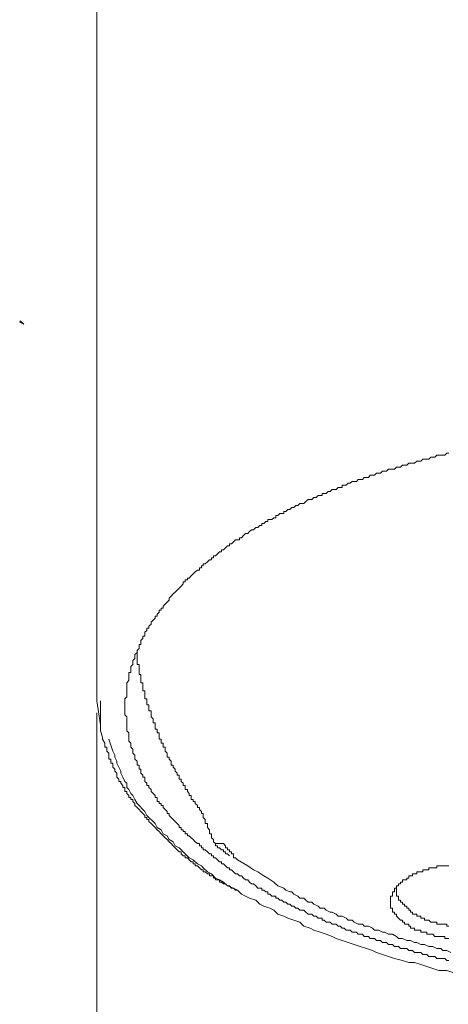
# Model space of a CAD drawing. Units: inches. Extents: x -398 to 689, y -609 to 162.
# Drawn here: x -126 to -114, y 3 to 29 of the extents above; entities that cross this region are included whole.
import ezdxf

# ---------------------------------------------------------------- set-up
doc = ezdxf.new("R2010")
doc.units = ezdxf.units.IN
doc.header["$MEASUREMENT"] = 0
doc.layers.add('图层 1', color=7, linetype='Continuous')

msp = doc.modelspace()

# ---------------------------------------------------------------- hatches: boundary and pattern name
at = {"layer": '图层 1'}
h = msp.add_hatch(color=7, dxfattribs=at)
h.dxf.hatch_style = 2
h.paths.add_polyline_path([(-125.72, 20.877), (-125.831, 20.928), (-125.814, 20.962)])

# ---------------------------------------------------------------- linework, layer by layer
at = {"layer": '图层 1', "color": 7, "lineweight": 9}
for points in [[(-123.763, 30.002), (-123.763, 26.811), (-123.763, 23.571), (-123.763, 10.766)], [(-114.309, 17.413), (-114.363, 17.413), (-114.418, 17.357), (-114.471, 17.357), (-114.579, 17.357), (-114.632, 17.357), (-114.687, 17.302), (-114.74, 17.302), (-114.793, 17.302), (-114.851, 17.249), (-114.904, 17.249), (-114.959, 17.249), (-115.012, 17.249), (-115.065, 17.196), (-115.12, 17.196), (-115.173, 17.196), (-115.229, 17.143), (-115.282, 17.143), (-115.335, 17.143), (-115.388, 17.143), (-115.441, 17.086), (-115.498, 17.086), (-115.551, 17.086), (-115.604, 17.033), (-115.658, 17.033), (-115.713, 17.033), (-115.77, 16.98), (-115.823, 16.98), (-115.876, 16.98), (-115.929, 16.98), (-115.982, 16.927), (-116.038, 16.927), (-116.093, 16.927), (-116.146, 16.871), (-116.199, 16.871), (-116.254, 16.871), (-116.307, 16.818), (-116.36, 16.818), (-116.418, 16.818), (-116.471, 16.761), (-116.524, 16.761), (-116.579, 16.761), (-116.632, 16.708), (-116.687, 16.708), (-116.74, 16.708), (-116.793, 16.655), (-116.848, 16.655), (-116.902, 16.655), (-116.955, 16.602), (-117.008, 16.602), (-117.065, 16.549), (-117.118, 16.549), (-117.171, 16.549), (-117.171, 16.493), (-117.226, 16.493), (-117.279, 16.493), (-117.332, 16.44), (-117.39, 16.44), (-117.443, 16.44), (-117.496, 16.385), (-117.549, 16.385), (-117.604, 16.332), (-117.659, 16.332), (-117.712, 16.332), (-117.712, 16.277), (-117.766, 16.277), (-117.819, 16.277), (-117.874, 16.224), (-117.931, 16.224), (-117.984, 16.169), (-118.037, 16.169), (-118.09, 16.169), (-118.146, 16.118), (-118.199, 16.06), (-118.252, 16.06), (-118.307, 16.06), (-118.36, 16.007), (-118.415, 16.007), (-118.468, 15.952), (-118.521, 15.952), (-118.574, 15.899), (-118.63, 15.899), (-118.685, 15.846), (-118.738, 15.846), (-118.738, 15.791), (-118.793, 15.791), (-118.846, 15.791), (-118.899, 15.736), (-118.957, 15.736), (-118.957, 15.68), (-119.01, 15.68), (-119.063, 15.629), (-119.116, 15.629), (-119.169, 15.629), (-119.169, 15.574), (-119.226, 15.574), (-119.279, 15.523), (-119.332, 15.523), (-119.332, 15.466), (-119.385, 15.466), (-119.441, 15.413), (-119.494, 15.413), (-119.551, 15.358), (-119.604, 15.358), (-119.657, 15.305), (-119.71, 15.252), (-119.765, 15.252), (-119.818, 15.198), (-119.874, 15.141), (-119.927, 15.141), (-119.927, 15.088), (-119.98, 15.088), (-120.035, 15.088), (-120.088, 15.035), (-120.141, 14.98), (-120.198, 14.98), (-120.198, 14.927), (-120.252, 14.927), (-120.307, 14.869), (-120.36, 14.818), (-120.413, 14.818), (-120.413, 14.763), (-120.466, 14.763), (-120.521, 14.712), (-120.576, 14.657), (-120.629, 14.657), (-120.629, 14.604), (-120.682, 14.604), (-120.682, 14.547), (-120.736, 14.547), (-120.789, 14.494), (-120.848, 14.441), (-120.901, 14.441), (-120.901, 14.385), (-120.954, 14.385), (-120.954, 14.332), (-121.007, 14.332), (-121.007, 14.275), (-121.06, 14.275), (-121.118, 14.224), (-121.171, 14.169), (-121.224, 14.116), (-121.277, 14.061), (-121.33, 14.061), (-121.33, 14.01), (-121.385, 14.01), (-121.385, 13.954), (-121.44, 13.954), (-121.44, 13.903), (-121.496, 13.844), (-121.549, 13.791), (-121.602, 13.738), (-121.657, 13.685), (-121.712, 13.632), (-121.765, 13.574), (-121.818, 13.521), (-121.818, 13.466), (-121.871, 13.415), (-121.926, 13.36), (-121.98, 13.307), (-121.98, 13.25), (-122.033, 13.25), (-122.033, 13.199), (-122.088, 13.199), (-122.088, 13.143), (-122.143, 13.09), (-122.143, 13.035), (-122.196, 13.035), (-122.196, 12.98), (-122.251, 12.927), (-122.304, 12.872), (-122.304, 12.821), (-122.36, 12.766), (-122.36, 12.713), (-122.413, 12.713), (-122.413, 12.655), (-122.468, 12.604), (-122.468, 12.549), (-122.468, 12.496), (-122.521, 12.496), (-122.521, 12.441), (-122.574, 12.388), (-122.574, 12.333), (-122.574, 12.279), (-122.627, 12.279), (-122.627, 12.224), (-122.627, 12.171), (-122.68, 12.118), (-122.68, 12.061), (-122.737, 12.012), (-122.737, 11.955), (-122.737, 11.899), (-122.791, 11.846), (-122.791, 11.793), (-122.791, 11.74), (-122.846, 11.683), (-122.846, 11.63), (-122.846, 11.577), (-122.846, 11.524), (-122.899, 11.524), (-122.899, 11.471), (-122.899, 11.413), (-122.899, 11.358), (-122.899, 11.307), (-122.952, 11.252), (-122.952, 11.199), (-122.952, 11.142), (-122.952, 11.088), (-122.952, 11.035), (-122.952, 10.982), (-122.952, 10.929), (-122.952, 10.874), (-123.009, 10.821), (-123.009, 10.766), (-123.009, 10.713), (-123.009, 10.66), (-123.009, 10.604), (-123.009, 10.549), (-123.009, 10.496), (-123.009, 10.441), (-123.009, 10.388), (-122.952, 10.333), (-122.952, 10.28), (-122.952, 10.227), (-122.952, 10.174), (-122.952, 10.118), (-122.952, 10.063), (-122.952, 10.008), (-122.952, 9.957), (-122.899, 9.902), (-122.899, 9.847), (-122.899, 9.791), (-122.899, 9.738), (-122.899, 9.685), (-122.846, 9.632), (-122.846, 9.579), (-122.846, 9.522), (-122.791, 9.469), (-122.791, 9.416), (-122.791, 9.363), (-122.737, 9.307), (-122.737, 9.254), (-122.737, 9.197), (-122.68, 9.146), (-122.68, 9.091), (-122.68, 9.038), (-122.627, 9.038), (-122.627, 8.983), (-122.627, 8.929), (-122.574, 8.929), (-122.574, 8.874), (-122.574, 8.821), (-122.521, 8.768), (-122.521, 8.713), (-122.468, 8.713), (-122.468, 8.66), (-122.468, 8.603), (-122.413, 8.552), (-122.413, 8.496), (-122.36, 8.496), (-122.36, 8.443), (-122.304, 8.388), (-122.304, 8.335), (-122.251, 8.28), (-122.196, 8.227), (-122.196, 8.172), (-122.143, 8.172), (-122.143, 8.116), (-122.143, 8.065), (-122.088, 8.065), (-122.088, 8.01), (-122.033, 8.01), (-122.033, 7.955), (-121.98, 7.955), (-121.98, 7.9), (-121.926, 7.849), (-121.871, 7.794), (-121.871, 7.743), (-121.818, 7.743), (-121.818, 7.688), (-121.765, 7.632), (-121.712, 7.577), (-121.657, 7.526), (-121.602, 7.471), (-121.549, 7.416), (-121.549, 7.363), (-121.496, 7.363), (-121.496, 7.305), (-121.44, 7.305), (-121.44, 7.254), (-121.385, 7.254), (-121.385, 7.199), (-121.33, 7.199), (-121.33, 7.146), (-121.277, 7.146), (-121.224, 7.091), (-121.171, 7.04), (-121.118, 6.983), (-121.06, 6.932), (-121.007, 6.932), (-121.007, 6.877), (-120.954, 6.877), (-120.954, 6.821), (-120.901, 6.821), (-120.901, 6.768), (-120.848, 6.768), (-120.789, 6.713), (-120.736, 6.66), (-120.682, 6.66), (-120.682, 6.605), (-120.629, 6.605), (-120.629, 6.552), (-120.576, 6.552), (-120.521, 6.497), (-120.466, 6.446), (-120.413, 6.446), (-120.413, 6.388), (-120.36, 6.388), (-120.307, 6.335), (-120.252, 6.28), (-120.198, 6.28), (-120.198, 6.227), (-120.141, 6.227), (-120.088, 6.174), (-120.035, 6.121), (-119.98, 6.121), (-119.927, 6.068), (-119.874, 6.068), (-119.818, 6.01), (-119.765, 5.957), (-119.71, 5.957), (-119.657, 5.902), (-119.604, 5.851), (-119.551, 5.851), (-119.494, 5.796), (-119.441, 5.741), (-119.385, 5.741), (-119.332, 5.741), (-119.332, 5.686), (-119.279, 5.686), (-119.226, 5.635), (-119.169, 5.635), (-119.169, 5.58), (-119.116, 5.58), (-119.063, 5.526), (-119.01, 5.526), (-118.957, 5.526), (-118.957, 5.469), (-118.899, 5.469), (-118.846, 5.416), (-118.793, 5.416), (-118.738, 5.363), (-118.685, 5.363), (-118.63, 5.31), (-118.574, 5.31), (-118.521, 5.255), (-118.468, 5.255), (-118.415, 5.202), (-118.36, 5.202), (-118.307, 5.149), (-118.252, 5.149), (-118.199, 5.149), (-118.146, 5.091), (-118.09, 5.04), (-118.037, 5.04), (-117.984, 5.04), (-117.931, 4.985), (-117.874, 4.985), (-117.819, 4.932), (-117.766, 4.932), (-117.712, 4.932), (-117.712, 4.877), (-117.659, 4.877), (-117.604, 4.822), (-117.549, 4.822), (-117.496, 4.822), (-117.443, 4.769), (-117.39, 4.769), (-117.332, 4.769), (-117.279, 4.715), (-117.226, 4.715), (-117.171, 4.66), (-117.118, 4.66), (-117.065, 4.607), (-117.008, 4.607), (-116.955, 4.607), (-116.902, 4.554), (-116.848, 4.554), (-116.793, 4.554), (-116.74, 4.501), (-116.687, 4.501), (-116.632, 4.501), (-116.579, 4.444), (-116.524, 4.444), (-116.471, 4.444), (-116.418, 4.389), (-116.36, 4.389), (-116.307, 4.389), (-116.254, 4.335), (-116.199, 4.335), (-116.146, 4.335), (-116.093, 4.282), (-116.038, 4.282), (-115.982, 4.282), (-115.929, 4.229), (-115.876, 4.229), (-115.823, 4.229), (-115.77, 4.174), (-115.713, 4.174), (-115.658, 4.174), (-115.604, 4.119), (-115.551, 4.119), (-115.498, 4.119), (-115.441, 4.119), (-115.388, 4.066), (-115.335, 4.066), (-115.282, 4.066), (-115.229, 4.013), (-115.173, 4.013), (-115.12, 4.013), (-115.065, 4.013), (-115.012, 3.96), (-114.959, 3.96), (-114.904, 3.96), (-114.851, 3.902), (-114.793, 3.902), (-114.74, 3.902), (-114.687, 3.902), (-114.632, 3.849), (-114.579, 3.849), (-114.471, 3.849), (-114.418, 3.849), (-114.363, 3.796), (-114.309, 3.796)], [(-122.68, 12.061), (-122.68, 12.012), (-122.68, 11.955), (-122.68, 11.899), (-122.68, 11.846), (-122.68, 11.793), (-122.68, 11.74), (-122.627, 11.74), (-122.627, 11.683), (-122.627, 11.63), (-122.627, 11.577), (-122.627, 11.524), (-122.627, 11.471), (-122.574, 11.471), (-122.574, 11.413), (-122.574, 11.358), (-122.574, 11.307), (-122.574, 11.252), (-122.521, 11.252), (-122.521, 11.199), (-122.521, 11.142), (-122.521, 11.088), (-122.521, 11.035), (-122.468, 11.035), (-122.468, 10.982), (-122.468, 10.929), (-122.468, 10.874), (-122.468, 10.821), (-122.413, 10.821), (-122.413, 10.766), (-122.413, 10.713), (-122.413, 10.66), (-122.36, 10.66), (-122.36, 10.604), (-122.36, 10.549), (-122.36, 10.496), (-122.304, 10.496), (-122.304, 10.441), (-122.304, 10.388), (-122.304, 10.333), (-122.251, 10.28), (-122.251, 10.227), (-122.251, 10.174), (-122.196, 10.174), (-122.196, 10.118), (-122.196, 10.063), (-122.196, 10.008), (-122.143, 10.008), (-122.143, 9.957), (-122.143, 9.902), (-122.088, 9.902), (-122.088, 9.847), (-122.088, 9.791), (-122.088, 9.738), (-122.033, 9.738), (-122.033, 9.685), (-122.033, 9.632), (-121.98, 9.632), (-121.98, 9.579), (-121.98, 9.522), (-121.926, 9.522), (-121.926, 9.469), (-121.926, 9.416), (-121.871, 9.363), (-121.871, 9.307), (-121.871, 9.254), (-121.818, 9.254), (-121.818, 9.197), (-121.765, 9.146), (-121.765, 9.091), (-121.765, 9.038), (-121.712, 9.038), (-121.712, 8.983), (-121.657, 8.929), (-121.657, 8.874), (-121.602, 8.821), (-121.602, 8.768), (-121.549, 8.768), (-121.549, 8.713), (-121.549, 8.66), (-121.496, 8.66), (-121.496, 8.603), (-121.44, 8.552), (-121.44, 8.496), (-121.385, 8.496), (-121.385, 8.443), (-121.385, 8.388), (-121.33, 8.388), (-121.33, 8.335), (-121.277, 8.28), (-121.277, 8.227), (-121.224, 8.227), (-121.224, 8.172), (-121.224, 8.116), (-121.171, 8.116), (-121.171, 8.065), (-121.118, 8.065), (-121.118, 8.01), (-121.06, 7.955), (-121.06, 7.9), (-121.007, 7.9)], [(-123.763, 10.766), (-123.657, 10.118)], [(-123.657, 9.957), (-123.657, 10.766)], [(-123.763, 10.441), (-123.763, 5.202), (-123.763, -0.038), (-123.763, -10.521), (-123.763, -31.485), (-123.763, -73.414)], [(-119.98, 5.686), (-120.035, 5.686), (-120.088, 5.741), (-120.141, 5.741), (-120.198, 5.796), (-120.252, 5.796), (-120.307, 5.851), (-120.36, 5.851), (-120.413, 5.902), (-120.466, 5.902), (-120.466, 5.957), (-120.521, 5.957), (-120.576, 5.957), (-120.576, 6.01), (-120.629, 6.01), (-120.629, 6.068), (-120.682, 6.068), (-120.736, 6.068), (-120.736, 6.121), (-120.789, 6.121), (-120.848, 6.174), (-120.901, 6.174), (-120.901, 6.227), (-120.954, 6.227), (-121.007, 6.28), (-121.06, 6.335), (-121.118, 6.335), (-121.118, 6.388), (-121.171, 6.388), (-121.171, 6.446), (-121.224, 6.446), (-121.277, 6.497), (-121.33, 6.552), (-121.385, 6.552), (-121.385, 6.605), (-121.44, 6.605), (-121.496, 6.66), (-121.496, 6.713), (-121.549, 6.713), (-121.602, 6.768), (-121.657, 6.821), (-121.712, 6.877), (-121.765, 6.932), (-121.818, 6.983), (-121.871, 7.04), (-121.926, 7.091), (-121.98, 7.146), (-122.033, 7.199), (-122.088, 7.254), (-122.143, 7.305), (-122.196, 7.363), (-122.251, 7.416), (-122.304, 7.471), (-122.36, 7.526), (-122.36, 7.577), (-122.413, 7.577), (-122.413, 7.632), (-122.468, 7.632), (-122.468, 7.688), (-122.521, 7.743), (-122.574, 7.794), (-122.627, 7.849), (-122.68, 7.9), (-122.737, 7.955), (-122.737, 8.01), (-122.791, 8.065), (-122.791, 8.116), (-122.846, 8.116), (-122.846, 8.172), (-122.899, 8.172), (-122.899, 8.227), (-122.952, 8.28), (-122.952, 8.335), (-123.009, 8.335), (-123.009, 8.388), (-123.009, 8.443), (-123.062, 8.443), (-123.062, 8.496), (-123.115, 8.552), (-123.115, 8.603), (-123.168, 8.603), (-123.168, 8.66), (-123.221, 8.713), (-123.221, 8.768), (-123.221, 8.821), (-123.277, 8.874), (-123.277, 8.929), (-123.332, 8.983), (-123.332, 9.038), (-123.332, 9.091), (-123.385, 9.091), (-123.385, 9.146), (-123.385, 9.197), (-123.438, 9.197), (-123.438, 9.254), (-123.438, 9.307), (-123.438, 9.363), (-123.493, 9.416), (-123.493, 9.469), (-123.493, 9.522), (-123.548, 9.522), (-123.548, 9.579), (-123.548, 9.632), (-123.604, 9.738), (-123.604, 9.791), (-123.657, 9.957)], [(-123.438, 9.738), (-123.385, 9.579), (-123.332, 9.416), (-123.277, 9.307), (-123.277, 9.254), (-123.221, 9.146), (-123.221, 9.091), (-123.168, 8.983), (-123.115, 8.874), (-123.115, 8.821), (-123.062, 8.713), (-123.009, 8.603), (-122.952, 8.552), (-122.952, 8.443), (-122.899, 8.388), (-122.846, 8.28), (-122.791, 8.227), (-122.737, 8.116), (-122.68, 8.01), (-122.627, 7.955), (-122.521, 7.849), (-122.468, 7.794), (-122.413, 7.688), (-122.36, 7.632), (-122.251, 7.526), (-122.196, 7.471), (-122.143, 7.363), (-122.033, 7.305), (-121.98, 7.199), (-121.871, 7.146), (-121.818, 7.04), (-121.712, 6.983), (-121.657, 6.877), (-121.549, 6.821), (-121.44, 6.713), (-121.385, 6.66), (-121.277, 6.552), (-121.171, 6.497), (-121.06, 6.388), (-120.954, 6.335), (-120.901, 6.28), (-120.789, 6.174), (-120.682, 6.121), (-120.576, 6.01), (-120.466, 5.957), (-120.36, 5.902), (-120.252, 5.796), (-120.088, 5.741), (-119.98, 5.686), (-119.874, 5.58), (-119.765, 5.526), (-119.657, 5.469), (-119.494, 5.416), (-119.385, 5.31), (-119.279, 5.255), (-119.116, 5.202), (-119.01, 5.149), (-118.899, 5.04), (-118.738, 4.985), (-118.63, 4.932), (-118.468, 4.877), (-118.307, 4.822), (-118.199, 4.715), (-118.037, 4.66), (-117.931, 4.607), (-117.766, 4.554), (-117.604, 4.501), (-117.443, 4.444), (-117.332, 4.389), (-117.171, 4.335), (-117.008, 4.282), (-116.848, 4.229), (-116.687, 4.174), (-116.524, 4.119), (-116.36, 4.066), (-116.254, 4.013), (-116.093, 3.96), (-115.929, 3.902), (-115.77, 3.849), (-115.551, 3.796), (-115.388, 3.743), (-115.229, 3.743), (-115.065, 3.69), (-114.904, 3.635), (-114.74, 3.578), (-114.579, 3.525), (-114.363, 3.525), (-114.203, 3.471)], [(-120.901, 7.632), (-120.901, 7.688), (-120.901, 7.743), (-120.954, 7.743), (-120.954, 7.794), (-121.007, 7.849), (-121.007, 7.9)], [(-120.901, 7.632), (-120.848, 7.577), (-120.848, 7.526), (-120.848, 7.471), (-120.789, 7.471), (-120.789, 7.416), (-120.789, 7.363), (-120.736, 7.305), (-120.736, 7.254), (-120.736, 7.199), (-120.682, 7.199), (-120.682, 7.146), (-120.682, 7.091), (-120.629, 7.04), (-120.629, 6.983), (-120.576, 6.932)], [(-120.576, 6.932), (-120.576, 6.877), (-120.521, 6.877), (-120.521, 6.821), (-120.466, 6.821), (-120.413, 6.768), (-120.36, 6.768), (-120.36, 6.713), (-120.307, 6.713), (-120.307, 6.66), (-120.252, 6.66), (-120.198, 6.605)], [(-120.576, 6.932), (-120.36, 6.932)], [(-120.36, 6.932), (-120.307, 6.877)], [(-119.98, 6.497), (-120.035, 6.552), (-120.088, 6.552), (-120.088, 6.605), (-120.088, 6.66), (-120.141, 6.66), (-120.141, 6.713), (-120.198, 6.713), (-120.198, 6.768), (-120.252, 6.768), (-120.252, 6.821), (-120.307, 6.821), (-120.307, 6.877)], [(-114.256, 4.013), (-114.363, 4.066), (-114.471, 4.066), (-114.526, 4.119), (-114.632, 4.119), (-114.74, 4.174), (-114.851, 4.174), (-114.959, 4.229), (-115.065, 4.229), (-115.173, 4.282), (-115.229, 4.282), (-115.335, 4.335), (-115.441, 4.335), (-115.551, 4.389), (-115.658, 4.389), (-115.713, 4.444), (-115.823, 4.501), (-115.929, 4.501), (-116.038, 4.554), (-116.093, 4.554), (-116.199, 4.607), (-116.307, 4.607), (-116.36, 4.66), (-116.471, 4.715), (-116.579, 4.715), (-116.632, 4.769), (-116.74, 4.769), (-116.848, 4.822), (-116.902, 4.877), (-117.008, 4.877), (-117.065, 4.932), (-117.171, 4.985), (-117.279, 4.985), (-117.332, 5.04), (-117.443, 5.091), (-117.496, 5.091), (-117.604, 5.149), (-117.659, 5.202), (-117.766, 5.202), (-117.819, 5.255), (-117.931, 5.31), (-117.984, 5.363), (-118.09, 5.363), (-118.146, 5.416), (-118.199, 5.469), (-118.307, 5.469), (-118.36, 5.526), (-118.468, 5.58), (-118.521, 5.635), (-118.574, 5.635), (-118.685, 5.686), (-118.738, 5.741), (-118.899, 5.796), (-119.01, 5.902), (-119.169, 6.01), (-119.279, 6.068), (-119.441, 6.174), (-119.551, 6.227), (-119.71, 6.335), (-119.98, 6.497)], [(-114.309, 6.335), (-114.363, 6.335), (-114.418, 6.335), (-114.471, 6.335), (-114.526, 6.335), (-114.579, 6.335), (-114.632, 6.335), (-114.632, 6.28), (-114.687, 6.28), (-114.74, 6.28), (-114.793, 6.28), (-114.851, 6.28), (-114.851, 6.227), (-114.904, 6.227), (-114.959, 6.227), (-115.012, 6.227), (-115.012, 6.174), (-115.065, 6.174), (-115.12, 6.174), (-115.173, 6.174), (-115.173, 6.121), (-115.229, 6.121), (-115.282, 6.121), (-115.282, 6.068), (-115.335, 6.068), (-115.388, 6.068), (-115.388, 6.01), (-115.441, 6.01), (-115.441, 5.957), (-115.498, 5.957), (-115.551, 5.957), (-115.551, 5.902), (-115.604, 5.902), (-115.604, 5.851), (-115.658, 5.851), (-115.658, 5.796), (-115.713, 5.796), (-115.713, 5.741), (-115.77, 5.741), (-115.77, 5.686), (-115.77, 5.635), (-115.823, 5.635), (-115.823, 5.58), (-115.823, 5.526), (-115.876, 5.526), (-115.876, 5.469), (-115.876, 5.416), (-115.876, 5.363), (-115.876, 5.31), (-115.876, 5.255), (-115.876, 5.202), (-115.823, 5.202), (-115.823, 5.149), (-115.823, 5.091), (-115.77, 5.091), (-115.77, 5.04), (-115.713, 5.04), (-115.713, 4.985), (-115.658, 4.932), (-115.604, 4.877), (-115.551, 4.877), (-115.551, 4.822), (-115.498, 4.822), (-115.498, 4.769), (-115.441, 4.769), (-115.388, 4.769), (-115.388, 4.715), (-115.335, 4.715), (-115.335, 4.66), (-115.282, 4.66), (-115.229, 4.66), (-115.229, 4.607), (-115.173, 4.607), (-115.12, 4.607), (-115.065, 4.607), (-115.065, 4.554), (-115.012, 4.554), (-114.959, 4.554), (-114.904, 4.554), (-114.904, 4.501), (-114.851, 4.501), (-114.793, 4.501), (-114.74, 4.501), (-114.687, 4.444), (-114.632, 4.444), (-114.579, 4.444), (-114.526, 4.444), (-114.471, 4.444), (-114.418, 4.444), (-114.418, 4.389), (-114.363, 4.389), (-114.309, 4.389)], [(-115.713, 5.796), (-115.713, 5.741), (-115.713, 5.686), (-115.713, 5.635), (-115.713, 5.58), (-115.713, 5.526), (-115.658, 5.526), (-115.658, 5.469), (-115.658, 5.416), (-115.604, 5.416), (-115.604, 5.363), (-115.551, 5.363), (-115.551, 5.31), (-115.498, 5.31), (-115.498, 5.255), (-115.441, 5.255), (-115.441, 5.202), (-115.388, 5.202), (-115.388, 5.149), (-115.335, 5.149), (-115.335, 5.091), (-115.282, 5.091), (-115.282, 5.04), (-115.229, 5.04), (-115.173, 5.04), (-115.173, 4.985), (-115.12, 4.985), (-115.065, 4.985), (-115.065, 4.932), (-115.012, 4.932), (-114.959, 4.932), (-114.959, 4.877), (-114.904, 4.877), (-114.851, 4.877), (-114.793, 4.822), (-114.74, 4.822), (-114.687, 4.822), (-114.632, 4.822), (-114.632, 4.769), (-114.579, 4.769), (-114.526, 4.769), (-114.471, 4.769), (-114.418, 4.769), (-114.363, 4.769), (-114.363, 4.715), (-114.309, 4.715)]]:
    msp.add_lwpolyline(points, dxfattribs=at)
at = {"layer": '图层 1', "color": 7, "lineweight": 0}
msp.add_lwpolyline([(-125.72, 20.877), (-125.831, 20.928), (-125.814, 20.962), (-125.72, 20.877)], dxfattribs=at)

doc.saveas('drawing.dxf')
